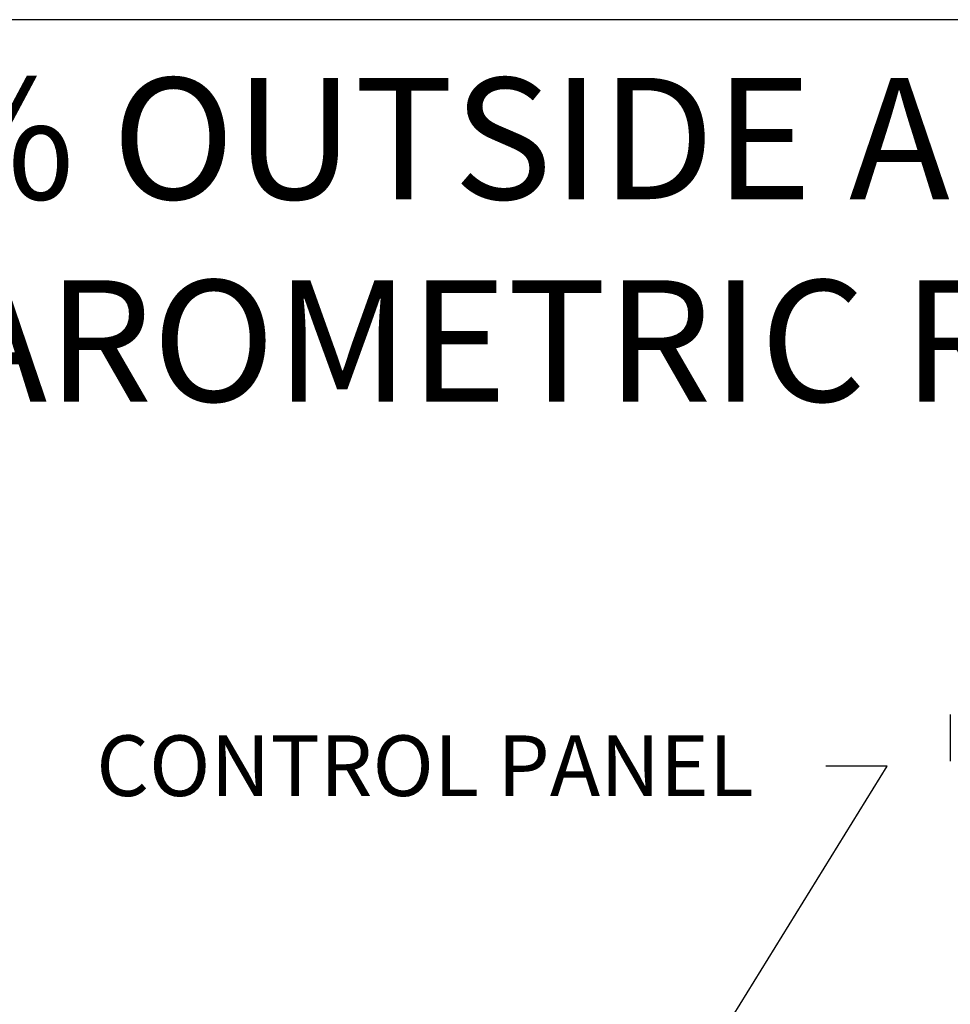
# Paper-space layout 'Layout1' of a CAD drawing. Units: inches. Extents: x 0 to 16.7, y -0.7 to 10.7.
# Drawn here: x 8.1 to 9.9, y 8.7 to 10.7 of the extents above; entities that cross this region are included whole.
import ezdxf
from ezdxf import colors
from ezdxf.entities.mleader import LeaderData, LeaderLine
from ezdxf.math import Vec2, Vec3

# ---------------------------------------------------------------- set-up
doc = ezdxf.new("R2010")
doc.units = ezdxf.units.IN
doc.header["$MEASUREMENT"] = 0
for name, color, linetype in [('0719F-3482_-_SPR', 7, 'Continuous'), ('0719F-3483_-_SPR', 7, 'Continuous'), ('Default', 7, 'Continuous')]:
    doc.layers.add(name, color=color, linetype=linetype)

# ---------------------------------------------------------------- blocks, each defined once
blk = doc.blocks.new('SE1')
at = {"layer": '0719F-3482_-_SPR', "color": 7, "linetype": 'Continuous'}
blk.add_line((9.9356, 9.2894), (9.9356, 9.2133), dxfattribs=at)
at = {"layer": '0719F-3483_-_SPR', "color": 7, "linetype": 'Continuous'}
blk.add_line((9.9356, 9.2133), (9.9356, 9.1971), dxfattribs=at)
blk = doc.blocks.new('_SE_FILLED')
at = {"color": 0}
blk.add_line((0, 0), (-1, 0), dxfattribs=at)
blk.add_solid([(0, 0), (-1, -0.1665), (-1, 0.1665), (0, 0)], dxfattribs=at)
blk = doc.blocks.new('_Dot')
at = {"color": 0, "linetype": 'ByBlock', "lineweight": -2}
blk.add_line((-0.5, 0), (-1, 0), dxfattribs=at)
at = {"color": 0, "linetype": 'ByBlock', "const_width": 0.5}
blk.add_lwpolyline([(-0.25, 0, 1), (0.25, 0, 1)], format="xyb", close=True, dxfattribs=at)

psp = doc.layouts.get("Layout1")

# ---------------------------------------------------------------- linework, layer by layer
at = {"layer": 'Default', "color": 7, "linetype": 'Continuous'}
psp.add_line((16.655475, 10.663556), (0.405475, 10.663556), dxfattribs=at)

# ---------------------------------------------------------------- block references
at = {"layer": 'Default'}
psp.add_blockref('SE1', (0, 0), dxfattribs=at)

# ---------------------------------------------------------------- leaders
at = {"layer": 'Default', "color": 7, "linetype": 'Continuous'}
ml = psp.add_multileader_mtext('Standard', dxfattribs=at)
ml.set_content('{\\pxsm0.9;\\fArial|b0||i0||c0|p34;\\W1.;       100% OUTSIDE AIR\\PWITH BAROMETRIC RELIEF\\P}', color=256)
ml.set_leader_properties()
ml.set_arrow_properties(name='DOT')
ml.build(insert=Vec2(0, 0))
ml.multileader.update_dxf_attribs({"leader_type": 0, "dogleg_length": 0, "arrow_head_size": 0.24})
ctx = ml.context
ctx.base_point, ctx.char_height, ctx.arrow_head_size, ctx.landing_gap_size = Vec3(6.760352, 10.426395), 0.24, 0.24, 0.084
notes = []
notes.append((ctx, [(0, (0, 0, 0), (0, 0), (1, 0), 1, [])]))
ctx.mtext.insert = Vec3(6.844352, 10.548435)
ml = psp.add_multileader_mtext('Standard', dxfattribs=at)
ml.set_content('{\\pxsm0.9;\\fArial|b0||i0||c0|p34;\\W1.;CONTROL PANEL\\P}', color=256)
ml.set_leader_properties()
ml.set_arrow_properties(name='_SE_FILLED')
ml.build(insert=Vec2(0, 0))
ml.multileader.update_dxf_attribs({"dogleg_length": 0.121724, "arrow_head_size": 0.12})
ctx = ml.context
ctx.base_point, ctx.char_height, ctx.arrow_head_size, ctx.landing_gap_size = Vec3(8.204822, 9.186992), 0.12, 0.12, 0.042
notes.append((ctx, [(0, (1, 1, 0), (9.810945, 9.186992), (-1, 0), 0.121724, [(0, [(9.020894, 7.909928)], 0, [])])]))
ctx.mtext.insert = Vec3(8.246822, 9.248012)
for ctx, leaders in notes:
    for number, flags, end, landing, length, lines in leaders:
        leader = LeaderData()
        leader.index, (leader.has_last_leader_line, leader.has_dogleg_vector, leader.attachment_direction) = number, flags
        leader.last_leader_point, leader.dogleg_vector, leader.dogleg_length = Vec3(end), Vec3(landing), length
        for number, points, colour, breaks in lines:
            line = LeaderLine()
            line.index, line.vertices, line.color, line.breaks = number, Vec3.list(points), colors.encode_raw_color(colour), breaks
            leader.lines.append(line)
        ctx.leaders.append(leader)

doc.saveas('drawing.dxf')
